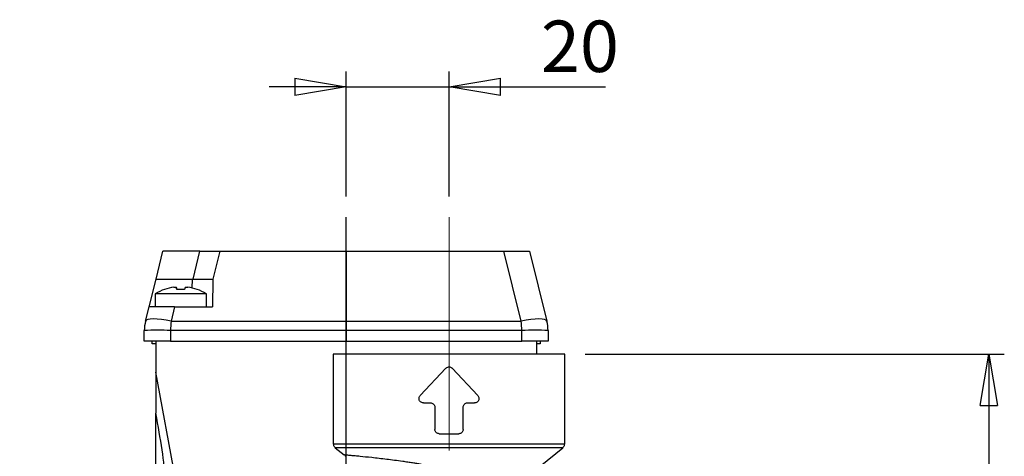
# Model space of a CAD drawing. Units: millimetres. Extents: x -4 to 213, y 0 to 297.
# Drawn here: x 135 to 183, y 189 to 210 of the extents above; entities that cross this region are included whole.
import ezdxf

# ---------------------------------------------------------------- set-up
doc = ezdxf.new("R2010")
doc.units = ezdxf.units.MM
doc.linetypes.add('CENTERX2', pattern=[20.32, 12.7, -2.54, 2.54, -2.54])
doc.layers.add('FORMAT', color=7, linetype='Continuous')
doc.styles.add('SLDTEXTSTYLE0', font='TXT', dxfattribs={"width": 0.605})
doc.dimstyles.new('SLDDIMSTYLE1', dxfattribs={"dimtxt": 2.5, "dimasz": 2.5, "dimexe": 0, "dimexo": 0.0625, "dimtad": 1, "dimlfac": 4, "dimrnd": 1e-09, "dimzin": 12, "dimdsep": 46, "dimtxsty": 'SLDTEXTSTYLE0', "dimblk1": 'CLOSED', "dimblk2": 'CLOSED', "dimsah": 1, "dimcen": 0.09, "dimadec": 0, "dimazin": 3, "dimtfac": 1, "dimtofl": 0, "dimtmove": 0, "dimatfit": 3, "dimldrblk": 'CLOSED', "dimfxl": 0, "dimfrac": 2, "dimtolj": 1, "dimtzin": 12, "dimarcsym": 0})
doc.dimstyles.new('SLDDIMSTYLE2', dxfattribs={"dimtxt": 2.5, "dimasz": 2.5, "dimexe": 0, "dimexo": 0.0625, "dimtad": 1, "dimlfac": 4, "dimrnd": 1e-09, "dimzin": 12, "dimdsep": 46, "dimtxsty": 'SLDTEXTSTYLE0', "dimblk1": 'CLOSED', "dimblk2": 'CLOSED', "dimsah": 1, "dimcen": 0.09, "dimadec": 0, "dimazin": 3, "dimtfac": 1, "dimtmove": 0, "dimatfit": 0, "dimldrblk": 'CLOSED', "dimfxl": 0, "dimfrac": 2, "dimtolj": 1, "dimtzin": 12, "dimarcsym": 0})

# ---------------------------------------------------------------- blocks, each defined once
blk = doc.blocks.new('_Closed')
at = {"color": 0, "linetype": 'ByBlock', "lineweight": -2}
for p, q in [((-1, 0.166667), (0, 0)), ((-1, 0.166667), (-1, -0.166667)), ((0, 0), (-1, -0.166667)), ((0, 0), (-1, 0))]:
    blk.add_line(p, q, dxfattribs=at)
blk = doc.blocks.new('_D_10')
at = {"layer": 'FORMAT', "color": 7}
for p, q in [((150.853, 201.565), (150.853, 207.655)), ((155.853, 201.565), (155.853, 207.655)), ((150.853, 206.905), (147.103, 206.905)), ((150.853, 206.905), (155.853, 206.905)), ((155.853, 206.905), (163.459, 206.905))]:
    blk.add_line(p, q, dxfattribs=at)
at = {"layer": 'FORMAT', "color": 7, "xscale": 2.5, "yscale": 2.5}
blk.add_blockref('_Closed', (150.853, 206.905, 27.875), dxfattribs=at)
at = {"layer": 'FORMAT', "color": 7, "xscale": 2.5, "yscale": 2.5, "rotation": 180.0000000000004}
blk.add_blockref('_Closed', (155.853, 206.905, 27.875), dxfattribs=at)
at = {"layer": 'FORMAT', "color": 7, "insert": (160.327, 210.127), "char_height": 2.5, "attachment_point": 1, "style": 'SLDTEXTSTYLE0'}
blk.add_mtext('20', dxfattribs=at)
blk = doc.blocks.new('_D_12')
at = {"layer": 'FORMAT', "color": 7}
for p, q in [((162.478, 193.905), (182.853, 193.905)), ((182.103, 193.905), (182.103, 175.155)), ((167.728, 175.155), (182.853, 175.155))]:
    blk.add_line(p, q, dxfattribs=at)
at = {"layer": 'FORMAT', "color": 7, "xscale": 2.5, "yscale": 2.5}
for p, rotation in [((182.103, 193.905, 27.875), 90.0000000000004), ((182.103, 175.155, 27.875), 270.0000000000004)]:
    blk.add_blockref('_Closed', p, dxfattribs=dict(at, rotation=rotation))
at = {"layer": 'FORMAT', "color": 7, "insert": (178.88, 182.964), "char_height": 2.5, "attachment_point": 1, "rotation": 90, "style": 'SLDTEXTSTYLE0'}
blk.add_mtext('75', dxfattribs=at)
blk = doc.blocks.new('SW_CENTERMARKSYMBOL_0')
at = {"layer": 'FORMAT', "color": 0}
for p, q in [((0, 1.25), (0, 25.41)), ((0, 0), (0, 0.625)), ((-1.25, 0), (-15.875, 0)), ((0, 0), (-0.625, 0)), ((0, 0), (0, -0.625)), ((0, 0), (0.625, 0)), ((1.25, 0), (15.875, 0)), ((0, -1.25), (0, -15.875))]:
    blk.add_line(p, q, dxfattribs=at)

msp = doc.modelspace()

# ---------------------------------------------------------------- linework, layer by layer
at = {"color": 7, "linetype": 'Continuous', "lineweight": 25}
for p, q in [((141.6085, 197.5546), (141.9451, 198.9046)), ((143.7431, 198.9046), (141.9451, 198.9046)), ((143.4065, 197.5546), (143.7431, 198.9046)), ((143.7431, 198.9046), (144.7134, 198.9046)), ((144.7134, 198.9046), (144.3768, 197.5546)), ((144.7134, 198.9046), (150.8532, 198.9046)), ((150.8532, 198.9046), (150.8532, 195.5007)), ((150.8532, 198.9046), (158.5205, 198.9046)), ((159.3692, 195.5007), (158.5205, 198.9046)), ((158.5205, 198.9046), (159.7613, 198.9046)), ((159.7613, 198.9046), (160.6099, 195.5007)), ((141.2719, 196.2046), (141.6085, 197.5546)), ((141.6085, 197.5546), (143.377, 197.5546)), ((143.377, 197.5546), (144.3768, 197.5546)), ((144.3768, 197.5546), (144.3533, 196.2046)), ((141.5635, 196.8296), (141.5635, 196.2046)), ((144.0635, 196.8296), (141.5635, 196.8296)), ((144.0635, 196.2046), (144.0635, 196.8296)), ((141.0964, 195.5007), (141.2719, 196.2046)), ((142.5127, 196.2046), (141.2719, 196.2046)), ((142.5127, 196.2046), (142.3372, 195.5007)), ((142.5127, 196.2046), (144.3533, 196.2046)), ((142.3372, 195.5007), (150.8532, 195.5007)), ((150.8532, 195.5007), (150.8532, 195.0518)), ((150.8532, 195.5007), (159.3692, 195.5007)), ((141.0282, 194.5296), (141.0373, 195.0518)), ((142.3158, 195.0518), (142.3067, 194.5296)), ((150.8532, 195.0518), (142.3158, 195.0518)), ((150.8532, 195.0518), (150.8532, 194.5296)), ((159.3905, 195.0518), (150.8532, 195.0518)), ((159.3996, 194.5296), (159.3905, 195.0518)), ((160.669, 195.0518), (160.6782, 194.5296)), ((142.3067, 194.5296), (141.0282, 194.5296)), ((141.4157, 194.4046), (141.4157, 194.5296)), ((141.6032, 194.4046), (141.4157, 194.4046)), ((141.6032, 194.5296), (141.6032, 193.0226)), ((142.3067, 194.5296), (150.8532, 194.5296)), ((150.8532, 194.5296), (159.3996, 194.5296)), ((150.8532, 193.9046), (150.8532, 194.5296)), ((160.6782, 194.5296), (159.3996, 194.5296)), ((160.1032, 194.5296), (160.1032, 193.9046)), ((160.2907, 194.4046), (160.1032, 194.4046)), ((160.2907, 194.5296), (160.2907, 194.4046)), ((150.2282, 193.9046), (150.2282, 189.5427)), ((161.4782, 193.9046), (150.2282, 193.9046)), ((161.4782, 189.5427), (161.4782, 193.9046)), ((142.5878, 187.6128), (141.6032, 193.0226)), ((141.6032, 193.0226), (141.6032, 191.0248)), ((155.6983, 193.2126), (154.4534, 191.8878)), ((157.2528, 191.8878), (156.008, 193.2126)), ((154.6083, 191.5298), (154.9533, 191.5298)), ((156.753, 191.5298), (157.098, 191.5298)), ((141.6032, 186.6546), (141.6032, 191.0248)), ((155.1658, 191.3173), (155.1658, 190.2423)), ((156.5405, 190.2423), (156.5405, 191.3173)), ((155.3783, 190.0298), (156.328, 190.0298)), ((150.3204, 189.3488), (150.7544, 188.9973)), ((159.2939, 187.6546), (161.386, 189.3488))]:
    msp.add_line(p, q, dxfattribs=at)
at = {"color": 8, "linetype": 'Continuous', "lineweight": 25}
for p, q in [((143.3693, 197.1161), (143.377, 197.5546)), ((142.5871, 197.1551), (142.5887, 197.1362))]:
    msp.add_line(p, q, dxfattribs=at)
at = {"color": 7, "linetype": 'Continuous', "lineweight": 25, "flags": 128}
for points in [[(142.0249, 197.0466), (142.0227, 197.0494), (142.021, 197.0513), (142.0197, 197.0525), (142.0189, 197.0529), (142.0186, 197.0525), (142.0187, 197.0513), (142.0192, 197.0494), (142.0202, 197.0466)], [(142.3372, 195.5007), (142.1013, 195.5491), (141.875, 195.5848), (141.666, 195.6067), (141.4815, 195.6141), (141.3276, 195.6067), (141.2097, 195.5848), (141.1317, 195.5491), (141.0964, 195.5007)], [(160.6099, 195.5007), (160.5746, 195.5491), (160.4967, 195.5848), (160.3787, 195.6067), (160.2249, 195.6141), (160.0403, 195.6067), (159.8313, 195.5848), (159.605, 195.5491), (159.3692, 195.5007)]]:
    msp.add_lwpolyline(points, dxfattribs=at)
at = {"color": 7, "linetype": 'Continuous', "lineweight": 25}
for centre, radius, start, end in [((142.8135, 194.8557), 2.3364, 109.88374, 122.34432), ((142.7859, 194.8694), 2.3079, 97.95106, 109.37558), ((142.1455, 196.921), 0.4921, 14.78823, 28.40913), ((142.2468, 196.9169), 0.4155, 18.19053, 34.98668), ((142.8034, 194.3986), 2.6543, 86.06701, 93.933), ((143.3802, 196.9169), 0.4155, 145.01333, 161.80947), ((142.8342, 194.8565), 2.3208, 70.67777, 82.06818), ((142.841, 194.8694), 2.3079, 70.62443, 82.04894), ((143.6139, 197.0412), 0.013, 116.42859, 155.38468), ((142.8135, 194.8557), 2.3364, 57.65568, 70.11627), ((143.037, 195.0169), 2, 166, 179), ((158.6694, 195.0169), 2, 1, 14), ((141.6766, 176.3123), 18.7504, 88.04616, 91.95384), ((160.0298, 176.3123), 18.7504, 88.04616, 91.95384)]:
    msp.add_arc(centre, radius, start, end, dxfattribs=at)
for centre, major_axis, ratio, start_param, end_param in [((143.037, 195.0169), (0, 2), 0.3606209, 1.3264502, 1.553343), ((158.6694, 195.0169), (0, 2), 0.3606209, 4.7298423, 4.9567351), ((141.3123, 190.8913), (-0.7692, 4.2446), 0.0718691, 3.8699391, 4.7308211)]:
    msp.add_ellipse(centre, major_axis=major_axis, ratio=ratio, start_param=start_param, end_param=end_param, dxfattribs=at)
for points, knots in [([(142.4667, 197.1551), (142.4803, 197.1569), (142.5077, 197.1603), (142.5426, 197.1619), (142.5676, 197.1606), (142.5766, 197.1575), (142.5782, 197.1554), (142.5784, 197.1551)], [0, 0, 0, 0, 0.24197303, 0.48397322, 0.72539469, 0.96673762, 1, 1, 1, 1]), ([(143.0398, 197.1551), (143.0427, 197.1569), (143.0485, 197.1603), (143.0738, 197.1619), (143.108, 197.1606), (143.1369, 197.1575), (143.1525, 197.1554), (143.1544, 197.1551)], [0, 0, 0, 0, 0.241973, 0.4839732, 0.7253947, 0.9667376, 1, 1, 1, 1]), ([(155.6983, 193.2126), (155.7163, 193.2284), (155.7524, 193.2601), (155.8094, 193.2771), (155.8668, 193.2814), (155.9247, 193.2714), (155.9766, 193.2433), (156.0008, 193.2197), (156.008, 193.2126)], [0, 0, 0, 0, 0.2064525, 0.4129079, 0.4999992, 0.7063594, 0.9127164, 1, 1, 1, 1]), ([(154.6083, 191.5298), (154.5839, 191.5322), (154.5351, 191.5371), (154.4705, 191.5752), (154.4223, 191.631), (154.3959, 191.6997), (154.3941, 191.7713), (154.4135, 191.8374), (154.4406, 191.8716), (154.4534, 191.8878)], [0, 0, 0, 0, 0.1499412, 0.2999108, 0.4487828, 0.594065, 0.7354036, 0.8748354, 1, 1, 1, 1]), ([(154.9533, 191.5298), (154.9773, 191.5274), (155.0254, 191.5227), (155.0894, 191.4856), (155.1375, 191.431), (155.1624, 191.3714), (155.1649, 191.3324), (155.1658, 191.3173)], [0, 0, 0, 0, 0.2171844, 0.43442634, 0.65020298, 0.86415857, 1, 1, 1, 1]), ([(156.5405, 191.3173), (156.5428, 191.341), (156.5474, 191.3886), (156.5837, 191.4519), (156.637, 191.5), (156.6968, 191.526), (156.7367, 191.5287), (156.753, 191.5298)], [0, 0, 0, 0, 0.2125564, 0.4250959, 0.6381361, 0.8525407, 1, 1, 1, 1]), ([(157.2528, 191.8878), (157.2673, 191.8691), (157.2962, 191.8319), (157.3091, 191.7782), (157.3115, 191.7252), (157.3027, 191.6721), (157.269, 191.6096), (157.2167, 191.5615), (157.1567, 191.5341), (157.1154, 191.5311), (157.098, 191.5298)], [0, 0, 0, 0, 0.1426279, 0.2853644, 0.3226892, 0.4631747, 0.6035887, 0.7460098, 0.8923633, 1, 1, 1, 1]), ([(155.3783, 190.0298), (155.3543, 190.0322), (155.3064, 190.0369), (155.2426, 190.0738), (155.1945, 190.128), (155.1693, 190.1878), (155.1668, 190.227), (155.1658, 190.2423)], [0, 0, 0, 0, 0.2157023, 0.4314004, 0.6470909, 0.8619535, 1, 1, 1, 1]), ([(156.5405, 190.2423), (156.5381, 190.2186), (156.5335, 190.171), (156.4972, 190.1075), (156.4436, 190.0594), (156.3838, 190.0336), (156.344, 190.0309), (156.328, 190.0298)], [0, 0, 0, 0, 0.2132451, 0.4264638, 0.6404175, 0.8555828, 1, 1, 1, 1]), ([(161.3855, 189.3484), (161.3764, 189.3484), (161.3581, 189.3484), (161.2112, 189.3484), (160.9793, 189.3484), (160.6579, 189.3484), (160.2549, 189.3484), (159.7763, 189.3484), (159.2307, 189.3484), (158.6273, 189.3484), (157.9764, 189.3484), (157.2892, 189.3484), (156.5774, 189.3484), (155.8532, 189.3484), (155.129, 189.3484), (154.4172, 189.3484), (153.73, 189.3484), (153.0791, 189.3484), (152.4757, 189.3484), (151.9301, 189.3484), (151.4515, 189.3484), (151.0484, 189.3484), (150.7271, 189.3484), (150.4952, 189.3484), (150.3483, 189.3484), (150.33, 189.3484), (150.3208, 189.3484)], [0, 0, 0, 0, 0.0416666, 0.0833333, 0.1249999, 0.1666666, 0.2083333, 0.2499999, 0.2916666, 0.3333332, 0.3749999, 0.4166666, 0.4583332, 0.4999999, 0.5416665, 0.5833332, 0.6249999, 0.6666666, 0.7083332, 0.7499999, 0.7916666, 0.8333333, 0.8749999, 0.9166666, 0.9583333, 1, 1, 1, 1]), ([(150.7781, 188.9945), (150.7751, 188.9948), (150.7573, 188.9966), (150.7557, 188.997), (150.7544, 188.9973)], [0, 0, 0, 0, 0.1687754, 1, 1, 1, 1]), ([(150.7768, 188.9947), (150.7825, 188.985), (150.7938, 188.9658), (150.813, 188.9421), (150.8224, 188.9305)], [0, 0, 0, 0, 0.5076247, 1, 1, 1, 1])]:
    msp.add_open_spline(points, degree=3, knots=knots, dxfattribs=at)
for points in [[(150.2282, 189.5427), (150.2294, 189.5241), (150.2317, 189.487), (150.2509, 189.4342), (150.2798, 189.3862), (150.3072, 189.361), (150.3209, 189.3484)], [(150.2282, 189.5427), (150.2375, 189.5427), (150.256, 189.5427), (150.4055, 189.5427), (150.6412, 189.5427), (150.9679, 189.5427), (151.3778, 189.5427), (151.8643, 189.5427), (152.4191, 189.5427), (153.0326, 189.5427), (153.6944, 189.5427), (154.3932, 189.5427), (155.1169, 189.5427), (155.8532, 189.5427), (156.5895, 189.5427), (157.3132, 189.5427), (158.0119, 189.5427), (158.6737, 189.5427), (159.2873, 189.5427), (159.842, 189.5427), (160.3286, 189.5427), (160.7384, 189.5427), (161.0652, 189.5427), (161.3009, 189.5427), (161.4503, 189.5427), (161.4689, 189.5427), (161.4782, 189.5427)], [(161.3855, 189.3484), (161.3992, 189.361), (161.4265, 189.3862), (161.4555, 189.4342), (161.4746, 189.487), (161.477, 189.5241), (161.4782, 189.5427)]]:
    msp.add_open_spline(points, degree=3, dxfattribs=at)
at = {"color": 8, "linetype": 'Continuous', "lineweight": 25}
msp.add_open_spline([(159.2866, 187.6546), (159.33, 187.6923), (159.4171, 187.768), (159.5386, 187.8791), (159.6102, 187.9552), (159.641, 188.0006), (159.6534, 188.0381), (159.646, 188.0798), (159.5976, 188.118), (159.523, 188.1462), (159.4361, 188.1665), (159.3444, 188.1801), (159.2371, 188.1904), (159.1266, 188.198), (159.0073, 188.2042), (158.8793, 188.2096), (158.7205, 188.2153), (158.4943, 188.222), (158.1972, 188.2298), (157.8247, 188.2383), (157.4337, 188.2482), (157.0745, 188.2603), (156.7519, 188.274), (156.4646, 188.2823), (156.1699, 188.289), (155.8836, 188.2895), (155.6005, 188.3109), (155.3498, 188.3486), (155.1174, 188.3952), (154.9066, 188.4443), (154.6879, 188.4982), (154.4814, 188.5402), (154.2799, 188.5767), (154.0757, 188.6103), (153.8461, 188.6455), (153.413, 188.7082), (152.9333, 188.7703), (152.4441, 188.8276), (151.9897, 188.8777), (151.6005, 188.9173), (151.2901, 188.9472), (151.1104, 188.9638), (150.9757, 188.976), (150.8765, 188.9848), (150.8091, 188.9913), (150.7868, 188.9936), (150.7781, 188.9945)], degree=3, knots=[0, 0, 0, 0, 0.0157951, 0.0317068, 0.0476605, 0.0556626, 0.0636398, 0.0835308, 0.1057446, 0.1272661, 0.1432855, 0.1591288, 0.1741518, 0.191019, 0.203367, 0.218114, 0.235269, 0.254841, 0.2867633, 0.3187691, 0.3517985, 0.3827521, 0.4033875, 0.4259357, 0.4472584, 0.4686182, 0.4887735, 0.5096562, 0.5244509, 0.5410586, 0.5573951, 0.5739612, 0.5872394, 0.6025671, 0.6199934, 0.6395677, 0.7029337, 0.7361847, 0.7704413, 0.8350949, 0.8680805, 0.9014454, 0.9267323, 0.953138, 0.9816628, 1, 1, 1, 1], dxfattribs=at)
at = {"layer": 'FORMAT', "color": 7, "linetype": 'CENTERX2', "lineweight": 18}
msp.add_line((155.8531, 189.2176), (155.8531, 200.5646), dxfattribs=at)

# ---------------------------------------------------------------- block references
at = {"layer": 'FORMAT', "color": 7}
msp.add_blockref('SW_CENTERMARKSYMBOL_0', (150.8532, 175.1546), dxfattribs=at)

# ---------------------------------------------------------------- dimensions: what is measured, and where the dimension line sits
dim = msp.add_linear_dim(base=(155.8531, 206.9046), p1=(150.8532, 200.5646), p2=(155.8531, 200.5646), dimstyle='SLDDIMSTYLE2', dxfattribs=at)
dim.commit()
dim.dimension.update_dxf_attribs({"geometry": '_D_10', "text_midpoint": (161.8933, 206.9046), "dimtype": 160})
dim = msp.add_linear_dim(base=(182.1032, 175.1546), p1=(161.4782, 193.9046), p2=(166.7282, 175.1546), angle=90, dimstyle='SLDDIMSTYLE1', dxfattribs=at)
dim.commit()
dim.dimension.update_dxf_attribs({"geometry": '_D_12', "text_midpoint": (182.1032, 184.5296), "dimtype": 160})

doc.saveas('drawing.dxf')
